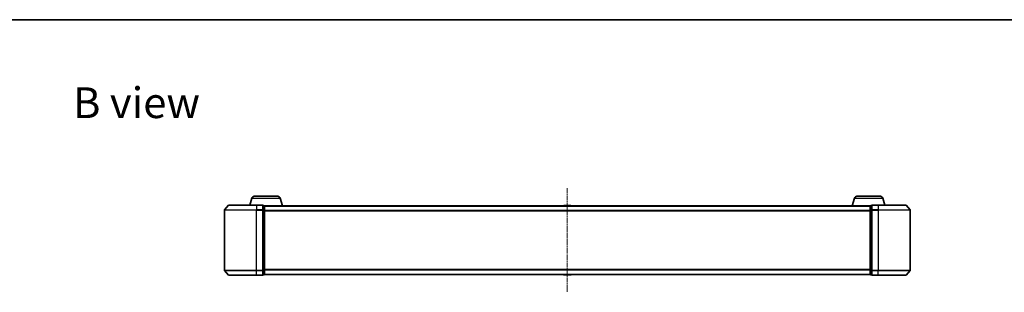
# Model space of a CAD drawing. Units: millimetres. Extents: x 0 to 7674, y 0 to 1546.
# Drawn here: x 698 to 1316, y 1375 to 1546 of the extents above; entities that cross this region are included whole.
import ezdxf

# ---------------------------------------------------------------- set-up
doc = ezdxf.new("R2010")
doc.units = ezdxf.units.MM
doc.linetypes.add('CHAIN', pattern=[0.3543, 0.2362, -0.0295, 0.0591, -0.0295])
for name, color, linetype, lineweight in [('Border (ISO)', 7, 'Continuous', 35), ('Centerline (ISO)', 131, 'Continuous', 18), ('Symbol (ISO)', 7, 'Continuous', 18), ('Visible (ISO)', 7, 'Continuous', 35), ('Visible Narrow (ISO)', 7, 'Continuous', 25)]:
    doc.layers.add(name, color=color, linetype=linetype, lineweight=lineweight)
doc.styles.add('Note Text (TK)', font='MS PGothic.ttf')

# ---------------------------------------------------------------- blocks, each defined once
blk = doc.blocks.new('図面枠 tk図枠')
at = {"layer": 'Border (ISO)'}
blk.add_line((14.5, 289), (405.5, 289), dxfattribs=at)

msp = doc.modelspace()

# ---------------------------------------------------------------- linework, layer by layer
at = {"layer": 'Centerline (ISO)', "linetype": 'CHAIN', "ltscale": 13.189482}
msp.add_line((1041.63534, 1439.94871), (1041.63534, 1374.66594), dxfattribs=at)
at = {"layer": 'Visible (ISO)'}
for p, q in [((843.81465, 1433.73835), (842.48534, 1429.30733)), ((845.25139, 1434.80733), (860.01929, 1434.80733)), ((861.45603, 1433.73835), (862.93534, 1428.80733)), ((1221.81465, 1433.73835), (1220.33534, 1428.80733)), ((1223.25139, 1434.80733), (1238.01929, 1434.80733)), ((1239.45603, 1433.73835), (1240.78534, 1429.30733)), ((829.04539, 1429.19938), (826.70487, 1426.39077)), ((829.27585, 1429.30733), (846.63534, 1429.30733)), ((850.33534, 1429.30733), (846.63534, 1429.30733)), ((851.33534, 1429.00733), (850.63534, 1429.00733)), ((850.63534, 1426.19871), (850.63534, 1429.00733)), ((851.61818, 1428.80733), (851.63534, 1428.80733)), ((851.63534, 1428.70733), (851.63534, 1428.80733)), ((1231.63534, 1428.80733), (851.63534, 1428.80733)), ((851.63534, 1426.01769), (851.63534, 1428.70733)), ((1039.32619, 1428.91632), (1039.25534, 1428.80733)), ((1043.7768, 1429.00733), (1039.49388, 1429.00733)), ((1043.94449, 1428.91632), (1044.01534, 1428.80733)), ((1231.63534, 1428.80733), (1231.63534, 1428.70733)), ((1231.63534, 1428.80733), (1231.6525, 1428.80733)), ((1231.63534, 1428.70733), (1231.63534, 1426.01769)), ((1232.63534, 1429.00733), (1231.93534, 1429.00733)), ((1232.63534, 1429.00733), (1232.63534, 1426.19871)), ((1236.63534, 1429.30733), (1232.93534, 1429.30733)), ((1236.63534, 1429.30733), (1253.99483, 1429.30733)), ((1254.22529, 1429.19938), (1256.56581, 1426.39077)), ((826.63534, 1426.19871), (826.63534, 1388.41594)), ((850.63534, 1388.41594), (850.63534, 1426.19871)), ((851.63534, 1388.59697), (851.63534, 1426.01769)), ((1231.63534, 1426.01769), (1231.63534, 1388.59697)), ((1232.63534, 1426.19871), (1232.63534, 1388.41594)), ((1256.63534, 1388.41594), (1256.63534, 1426.19871)), ((829.04539, 1385.41527), (826.70487, 1388.22389)), ((846.63534, 1385.30733), (829.27585, 1385.30733)), ((846.63534, 1385.30733), (850.33534, 1385.30733)), ((850.63534, 1385.60733), (850.63534, 1388.41594)), ((850.63534, 1385.60733), (851.33534, 1385.60733)), ((851.63534, 1385.90733), (851.63534, 1388.59697)), ((851.63534, 1385.80733), (851.63534, 1385.90733)), ((851.63534, 1385.80733), (1231.63534, 1385.80733)), ((1039.32619, 1385.69833), (1039.25534, 1385.80733)), ((1039.49388, 1385.60733), (1043.7768, 1385.60733)), ((1043.94449, 1385.69833), (1044.01534, 1385.80733)), ((1231.63534, 1388.59697), (1231.63534, 1385.90733)), ((1231.63534, 1385.90733), (1231.63534, 1385.80733)), ((1231.93534, 1385.60733), (1232.63534, 1385.60733)), ((1232.63534, 1388.41594), (1232.63534, 1385.60733)), ((1232.93534, 1385.30733), (1236.63534, 1385.30733)), ((1253.99483, 1385.30733), (1236.63534, 1385.30733)), ((1254.22529, 1385.41527), (1256.56581, 1388.22389))]:
    msp.add_line(p, q, dxfattribs=at)
for centre, radius, start, end in [((845.25139, 1433.30733), 1.5, 90, 163.30075577), ((860.01929, 1433.30733), 1.5, 16.69924423, 90), ((1223.25139, 1433.30733), 1.5, 90, 163.30075577), ((1238.01929, 1433.30733), 1.5, 16.69924423, 90), ((829.27585, 1429.00733), 0.3, 90, 140.19442891), ((850.33534, 1429.00733), 0.3, 0, 90), ((851.33534, 1428.70733), 0.3, 0, 90), ((1039.49388, 1428.80733), 0.2, 90, 146.97613244), ((1043.7768, 1428.80733), 0.2, 33.02386756, 90), ((1231.93534, 1428.70733), 0.3, 90, 180), ((1232.93534, 1429.00733), 0.3, 90, 180), ((1253.99483, 1429.00733), 0.3, 39.80557109, 90), ((826.93534, 1426.19871), 0.3, 140.19442891, 180), ((1256.33534, 1426.19871), 0.3, 0, 39.80557109), ((826.93534, 1388.41594), 0.3, 180, 219.80557109), ((829.27585, 1385.60733), 0.3, 219.80557109, 270), ((850.33534, 1385.60733), 0.3, 270, 0), ((851.33534, 1385.90733), 0.3, 270, 0), ((1039.49388, 1385.80733), 0.2, 213.02386756, 270), ((1043.7768, 1385.80733), 0.2, 270, 326.97613244), ((1231.93534, 1385.90733), 0.3, 180, 270), ((1232.93534, 1385.60733), 0.3, 180, 270), ((1253.99483, 1385.60733), 0.3, 270, 320.19442891), ((1256.33534, 1388.41594), 0.3, 320.19442891, 0)]:
    msp.add_arc(centre, radius, start, end, dxfattribs=at)
at = {"layer": 'Visible Narrow (ISO)'}
for p, q in [((843.81465, 1433.73835), (861.45603, 1433.73835)), ((1221.81465, 1433.73835), (1239.45603, 1433.73835)), ((846.63534, 1429.19938), (829.04539, 1429.19938)), ((846.63534, 1429.19938), (846.63534, 1429.30733)), ((846.63534, 1429.19938), (850.33534, 1429.19938)), ((846.63534, 1429.19938), (846.63534, 1426.39077)), ((850.33534, 1429.19938), (850.33534, 1429.30733)), ((850.33534, 1429.19938), (850.33534, 1426.39077)), ((850.63534, 1428.89938), (851.33534, 1428.89938)), ((851.33534, 1428.89938), (851.33534, 1429.00733)), ((851.33534, 1428.89938), (851.33534, 1426.20974)), ((851.63534, 1428.69938), (1231.63534, 1428.69938)), ((1043.94449, 1428.91632), (1039.32619, 1428.91632)), ((1231.93534, 1429.00733), (1231.93534, 1428.89938)), ((1231.93534, 1426.20974), (1231.93534, 1428.89938)), ((1231.93534, 1428.89938), (1232.63534, 1428.89938)), ((1232.93534, 1429.30733), (1232.93534, 1429.19938)), ((1232.93534, 1429.19938), (1236.63534, 1429.19938)), ((1232.93534, 1426.39077), (1232.93534, 1429.19938)), ((1236.63534, 1429.19938), (1236.63534, 1429.30733)), ((1254.22529, 1429.19938), (1236.63534, 1429.19938)), ((1236.63534, 1429.19938), (1236.63534, 1426.39077)), ((846.63534, 1426.19871), (826.63534, 1426.19871)), ((826.70487, 1426.39077), (846.63534, 1426.39077)), ((850.33534, 1426.39077), (846.63534, 1426.39077)), ((846.63534, 1426.39077), (846.63534, 1426.19871)), ((846.63534, 1426.19871), (850.33534, 1426.19871)), ((846.63534, 1388.41594), (846.63534, 1426.19871)), ((850.33534, 1426.19871), (850.33534, 1426.39077)), ((850.33534, 1426.19871), (850.63534, 1426.19871)), ((850.33534, 1426.19871), (850.33534, 1388.41594)), ((851.33534, 1426.20974), (850.63534, 1426.20974)), ((850.63534, 1426.01769), (851.33534, 1426.01769)), ((851.33534, 1426.01769), (851.33534, 1426.20974)), ((851.33534, 1426.01769), (851.63534, 1426.01769)), ((851.33534, 1426.01769), (851.33534, 1388.59697)), ((1231.63534, 1425.89077), (851.63534, 1425.89077)), ((851.63534, 1425.69871), (1231.63534, 1425.69871)), ((1231.63534, 1426.01769), (1231.93534, 1426.01769)), ((1231.93534, 1426.20974), (1231.93534, 1426.01769)), ((1232.63534, 1426.20974), (1231.93534, 1426.20974)), ((1231.93534, 1388.59697), (1231.93534, 1426.01769)), ((1231.93534, 1426.01769), (1232.63534, 1426.01769)), ((1232.63534, 1426.19871), (1232.93534, 1426.19871)), ((1236.63534, 1426.39077), (1232.93534, 1426.39077)), ((1232.93534, 1426.39077), (1232.93534, 1426.19871)), ((1232.93534, 1426.19871), (1236.63534, 1426.19871)), ((1232.93534, 1388.41594), (1232.93534, 1426.19871)), ((1236.63534, 1426.39077), (1236.63534, 1426.19871)), ((1236.63534, 1426.39077), (1256.56581, 1426.39077)), ((1256.63534, 1426.19871), (1236.63534, 1426.19871)), ((1236.63534, 1426.19871), (1236.63534, 1388.41594)), ((826.63534, 1388.41594), (846.63534, 1388.41594)), ((846.63534, 1388.22389), (826.70487, 1388.22389)), ((829.04539, 1385.41527), (846.63534, 1385.41527)), ((850.33534, 1388.41594), (846.63534, 1388.41594)), ((846.63534, 1388.22389), (846.63534, 1388.41594)), ((846.63534, 1388.22389), (850.33534, 1388.22389)), ((846.63534, 1385.41527), (846.63534, 1388.22389)), ((850.33534, 1385.41527), (846.63534, 1385.41527)), ((846.63534, 1385.41527), (846.63534, 1385.30733)), ((850.63534, 1388.41594), (850.33534, 1388.41594)), ((850.33534, 1388.22389), (850.33534, 1388.41594)), ((850.33534, 1388.22389), (850.33534, 1385.41527)), ((850.33534, 1385.30733), (850.33534, 1385.41527)), ((851.33534, 1388.59697), (850.63534, 1388.59697)), ((850.63534, 1388.40491), (851.33534, 1388.40491)), ((851.33534, 1385.71527), (850.63534, 1385.71527)), ((851.63534, 1388.59697), (851.33534, 1388.59697)), ((851.33534, 1388.40491), (851.33534, 1388.59697)), ((851.33534, 1388.40491), (851.33534, 1385.71527)), ((851.33534, 1385.60733), (851.33534, 1385.71527)), ((1231.63534, 1388.91594), (851.63534, 1388.91594)), ((851.63534, 1388.72389), (1231.63534, 1388.72389)), ((1231.63534, 1385.91527), (851.63534, 1385.91527)), ((1039.32619, 1385.69833), (1043.94449, 1385.69833)), ((1231.93534, 1388.59697), (1231.63534, 1388.59697)), ((1231.93534, 1388.59697), (1231.93534, 1388.40491)), ((1232.63534, 1388.59697), (1231.93534, 1388.59697)), ((1231.93534, 1385.71527), (1231.93534, 1388.40491)), ((1231.93534, 1388.40491), (1232.63534, 1388.40491)), ((1231.93534, 1385.71527), (1231.93534, 1385.60733)), ((1232.63534, 1385.71527), (1231.93534, 1385.71527)), ((1232.93534, 1388.41594), (1232.63534, 1388.41594)), ((1236.63534, 1388.41594), (1232.93534, 1388.41594)), ((1232.93534, 1388.41594), (1232.93534, 1388.22389)), ((1232.93534, 1388.22389), (1236.63534, 1388.22389)), ((1232.93534, 1385.41527), (1232.93534, 1388.22389)), ((1236.63534, 1385.41527), (1232.93534, 1385.41527)), ((1232.93534, 1385.41527), (1232.93534, 1385.30733)), ((1236.63534, 1388.22389), (1236.63534, 1388.41594)), ((1236.63534, 1388.41594), (1256.63534, 1388.41594)), ((1256.56581, 1388.22389), (1236.63534, 1388.22389)), ((1236.63534, 1385.41527), (1236.63534, 1388.22389)), ((1236.63534, 1385.41527), (1236.63534, 1385.30733)), ((1236.63534, 1385.41527), (1254.22529, 1385.41527))]:
    msp.add_line(p, q, dxfattribs=at)
for centre, major_axis, start_param, end_param in [((850.33534, 1429.00733), (0.3, 0), 0, 1.570796327), ((851.33534, 1428.70733), (0.3, 0), 0, 1.570796327), ((1231.93534, 1428.70733), (-0.3, 0), 4.71238898, 6.283185307), ((1232.93534, 1429.00733), (-0.3, 0), 4.71238898, 6.283185307), ((850.33534, 1426.19871), (0.3, 0), 0, 1.570796327), ((851.33534, 1426.01769), (0.3, 0), 0, 1.570796327), ((1231.93534, 1426.01769), (-0.3, 0), 4.71238898, 6.283185307), ((1232.93534, 1426.19871), (-0.3, 0), 4.71238898, 6.283185307), ((850.33534, 1388.41594), (0.3, 0), 4.71238898, 6.283185307), ((850.33534, 1385.60733), (0.3, 0), 4.71238898, 6.283185307), ((851.33534, 1388.59697), (0.3, 0), 4.71238898, 6.283185307), ((851.33534, 1385.90733), (0.3, 0), 4.71238898, 6.283185307), ((1231.93534, 1388.59697), (-0.3, 0), 0, 1.570796327), ((1231.93534, 1385.90733), (-0.3, 0), 0, 1.570796327), ((1232.93534, 1388.41594), (-0.3, 0), 0, 1.570796327), ((1232.93534, 1385.60733), (-0.3, 0), 0, 1.570796327)]:
    msp.add_ellipse(centre, major_axis=major_axis, ratio=0.6401844, start_param=start_param, end_param=end_param, dxfattribs=at)

# ---------------------------------------------------------------- block references
at = {"xscale": 5.5, "yscale": 5.5, "zscale": 5.5}
msp.add_blockref('図面枠 tk図枠', (125.75, -44), dxfattribs=at)

# ---------------------------------------------------------------- texts
at = {"layer": 'Symbol (ISO)', "color": 7, "insert": (731.56847, 1493.47511), "char_height": 19.2499997, "attachment_point": 4, "line_spacing_factor": 1.5, "style": 'Note Text (TK)'}
msp.add_mtext('\\fMS PGothic|b0|i0;{\\H19.2500;B view}', dxfattribs=at)

doc.saveas('drawing.dxf')
